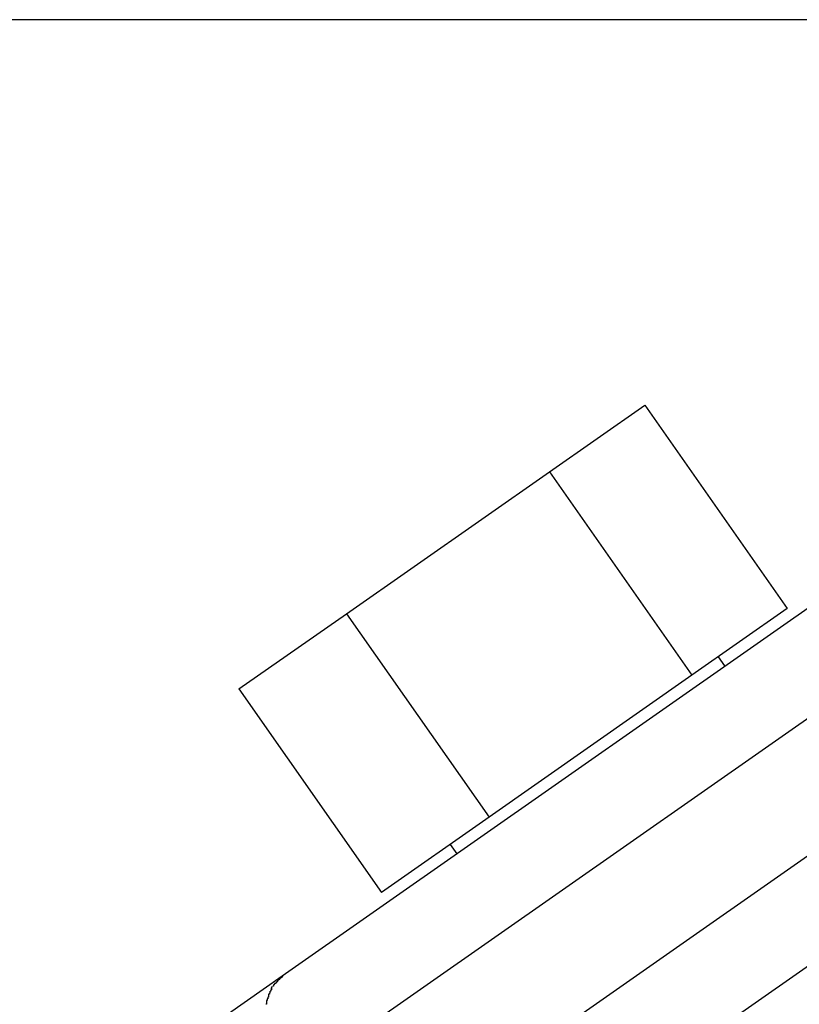
# Model space of a CAD drawing. Extents: x -42 to 42, y -34.5 to 34.5.
# Drawn here: x -10.8 to -10.5, y 26 to 26.5 of the extents above; entities that cross this region are included whole.
import ezdxf

# ---------------------------------------------------------------- set-up
doc = ezdxf.new("R2010")
doc.units = 0
doc.layers.get('0').update_dxf_attribs({"linetype": 'CONTINUOUS'})

msp = doc.modelspace()

# ---------------------------------------------------------------- linework, layer by layer
at = {"color": 0}
for points in [[(22.0244, 26.4686), (-40.2332, 26.4686)], [(-10.5635, 26.2685), (-10.5213, 26.298)], [(-10.5213, 26.298), (-10.4583, 26.208)], [(-10.6532, 26.2056), (-10.5635, 26.2685)], [(-10.5635, 26.2685), (-10.5005, 26.1785)], [(-10.6817, 26.0455), (-10.3926, 26.2478)], [(-10.6789, 25.9987), (-10.3467, 26.2312)], [(-10.4583, 26.208), (-10.5005, 26.1785)], [(-10.7009, 26.1724), (-10.6532, 26.2056)], [(-10.6532, 26.2056), (-10.5902, 26.1156)], [(-10.318, 26.1903), (-10.6503, 25.9577)], [(-10.4859, 26.1826), (-10.4887, 26.1867)], [(-10.5005, 26.1785), (-10.5902, 26.1156)], [(-10.7009, 26.1724), (-10.6378, 26.0823)], [(-10.3181, 26.1414), (-10.6072, 25.9391)], [(-10.5902, 26.1156), (-10.6378, 26.0823)], [(-10.6074, 26.1036), (-10.6045, 26.0995)], [(-10.7446, 26.0014), (-10.6817, 26.0455)], [(-10.6816, 26.0455), (-10.6816, 26.0455), (-10.6816, 26.0452), (-10.6817, 26.0452), (-10.6817, 26.0449), (-10.682, 26.0449), (-10.682, 26.0446), (-10.6823, 26.0446), (-10.6823, 26.0445), (-10.6826, 26.0445), (-10.6826, 26.0442), (-10.6828, 26.0442), (-10.6828, 26.044), (-10.6831, 26.044), (-10.6831, 26.0437), (-10.6834, 26.0437), (-10.6834, 26.0437), (-10.6837, 26.0437)], [(-10.6816, 26.0455), (-10.6816, 26.0455), (-10.6816, 26.0452), (-10.6817, 26.0452), (-10.6817, 26.0449), (-10.682, 26.0449), (-10.682, 26.0446), (-10.6823, 26.0446), (-10.6823, 26.0445), (-10.6826, 26.0445), (-10.6826, 26.0442), (-10.6828, 26.0442), (-10.6828, 26.044), (-10.6831, 26.044), (-10.6831, 26.0437), (-10.6834, 26.0437), (-10.6834, 26.0437), (-10.6837, 26.0437)], [(-10.6866, 26.0399), (-10.686, 26.0409)], [(-10.6851, 26.0421), (-10.6851, 26.0421), (-10.6851, 26.0418), (-10.6851, 26.0418), (-10.6851, 26.0417), (-10.6852, 26.0417), (-10.6852, 26.0414), (-10.6852, 26.0414), (-10.6852, 26.0414), (-10.6855, 26.0414), (-10.6855, 26.0411), (-10.6855, 26.0411), (-10.6855, 26.0411), (-10.6856, 26.0411), (-10.6856, 26.0409), (-10.6856, 26.0409), (-10.6856, 26.0409), (-10.6859, 26.0409)], [(-10.6851, 26.0421), (-10.6851, 26.0421), (-10.6851, 26.0418), (-10.6851, 26.0418), (-10.6851, 26.0417), (-10.6852, 26.0417), (-10.6852, 26.0414), (-10.6852, 26.0414), (-10.6852, 26.0414), (-10.6855, 26.0414), (-10.6855, 26.0411), (-10.6855, 26.0411), (-10.6855, 26.0411), (-10.6856, 26.0411), (-10.6856, 26.0409), (-10.6856, 26.0409), (-10.6856, 26.0409), (-10.6859, 26.0409)], [(-10.6836, 26.0437), (-10.6836, 26.0437), (-10.6836, 26.0434), (-10.6836, 26.0434), (-10.6836, 26.0431), (-10.6839, 26.0431), (-10.6839, 26.0428), (-10.684, 26.0428), (-10.684, 26.0428), (-10.6843, 26.0428), (-10.6843, 26.0425), (-10.6843, 26.0425), (-10.6843, 26.0424), (-10.6846, 26.0424), (-10.6846, 26.0421), (-10.6848, 26.0421), (-10.6848, 26.0421), (-10.6851, 26.0421)], [(-10.6836, 26.0437), (-10.6836, 26.0437), (-10.6836, 26.0434), (-10.6836, 26.0434), (-10.6836, 26.0431), (-10.6839, 26.0431), (-10.6839, 26.0428), (-10.684, 26.0428), (-10.684, 26.0428), (-10.6843, 26.0428), (-10.6843, 26.0425), (-10.6843, 26.0425), (-10.6843, 26.0424), (-10.6846, 26.0424), (-10.6846, 26.0421), (-10.6848, 26.0421), (-10.6848, 26.0421), (-10.6851, 26.0421)], [(-10.6877, 26.0374), (-10.6877, 26.0374), (-10.6877, 26.0371), (-10.6877, 26.0371), (-10.6877, 26.0369), (-10.6877, 26.0369), (-10.6877, 26.0366), (-10.6877, 26.0366), (-10.6877, 26.0366), (-10.6878, 26.0366), (-10.6878, 26.0363), (-10.6878, 26.0363), (-10.6878, 26.0362), (-10.6878, 26.0362), (-10.6878, 26.036), (-10.6878, 26.036), (-10.6878, 26.036), (-10.6881, 26.036)], [(-10.6877, 26.0374), (-10.6877, 26.0374), (-10.6877, 26.0371), (-10.6877, 26.0371), (-10.6877, 26.0369), (-10.6877, 26.0369), (-10.6877, 26.0366), (-10.6877, 26.0366), (-10.6877, 26.0366), (-10.6878, 26.0366), (-10.6878, 26.0363), (-10.6878, 26.0363), (-10.6878, 26.0362), (-10.6878, 26.0362), (-10.6878, 26.036), (-10.6878, 26.036), (-10.6878, 26.036), (-10.6881, 26.036)], [(-10.6872, 26.0387), (-10.6872, 26.0387), (-10.6872, 26.0384), (-10.6872, 26.0384), (-10.6872, 26.0382), (-10.6872, 26.0382), (-10.6872, 26.0379), (-10.6872, 26.0379), (-10.6872, 26.0379), (-10.6874, 26.0379), (-10.6874, 26.0376), (-10.6874, 26.0376), (-10.6874, 26.0376), (-10.6874, 26.0376), (-10.6874, 26.0373), (-10.6874, 26.0373), (-10.6874, 26.0373), (-10.6877, 26.0373)], [(-10.6872, 26.0387), (-10.6872, 26.0387), (-10.6872, 26.0384), (-10.6872, 26.0384), (-10.6872, 26.0382), (-10.6872, 26.0382), (-10.6872, 26.0379), (-10.6872, 26.0379), (-10.6872, 26.0379), (-10.6874, 26.0379), (-10.6874, 26.0376), (-10.6874, 26.0376), (-10.6874, 26.0376), (-10.6874, 26.0376), (-10.6874, 26.0373), (-10.6874, 26.0373), (-10.6874, 26.0373), (-10.6877, 26.0373)], [(-10.6865, 26.04), (-10.6865, 26.04), (-10.6865, 26.0397), (-10.6865, 26.0397), (-10.6865, 26.0395), (-10.6865, 26.0395), (-10.6865, 26.0392), (-10.6865, 26.0392), (-10.6865, 26.0392), (-10.6867, 26.0392), (-10.6867, 26.0389), (-10.6867, 26.0389), (-10.6867, 26.0389), (-10.6868, 26.0389), (-10.6868, 26.0387), (-10.6868, 26.0387), (-10.6868, 26.0387), (-10.6871, 26.0387)], [(-10.6865, 26.04), (-10.6865, 26.04), (-10.6865, 26.0397), (-10.6865, 26.0397), (-10.6865, 26.0395), (-10.6865, 26.0395), (-10.6865, 26.0392), (-10.6865, 26.0392), (-10.6865, 26.0392), (-10.6867, 26.0392), (-10.6867, 26.0389), (-10.6867, 26.0389), (-10.6867, 26.0389), (-10.6868, 26.0389), (-10.6868, 26.0387), (-10.6868, 26.0387), (-10.6868, 26.0387), (-10.6871, 26.0387)], [(-10.6886, 26.0345), (-10.6886, 26.0345), (-10.6886, 26.0342), (-10.6886, 26.0342), (-10.6886, 26.034), (-10.6886, 26.034), (-10.6886, 26.0337), (-10.6886, 26.0337), (-10.6886, 26.0337), (-10.6887, 26.0337), (-10.6887, 26.0334), (-10.6887, 26.0334), (-10.6887, 26.0332), (-10.6887, 26.0332), (-10.6887, 26.0329), (-10.6887, 26.0329), (-10.6887, 26.0329), (-10.6889, 26.0329)], [(-10.6886, 26.0345), (-10.6886, 26.0345), (-10.6886, 26.0342), (-10.6886, 26.0342), (-10.6886, 26.034), (-10.6886, 26.034), (-10.6886, 26.0337), (-10.6886, 26.0337), (-10.6886, 26.0337), (-10.6887, 26.0337), (-10.6887, 26.0334), (-10.6887, 26.0334), (-10.6887, 26.0332), (-10.6887, 26.0332), (-10.6887, 26.0329), (-10.6887, 26.0329), (-10.6887, 26.0329), (-10.6889, 26.0329)], [(-10.6881, 26.036), (-10.6881, 26.036), (-10.6881, 26.0357), (-10.6881, 26.0357), (-10.6881, 26.0355), (-10.6881, 26.0355), (-10.6881, 26.0352), (-10.6881, 26.0352), (-10.6881, 26.0352), (-10.6884, 26.0352), (-10.6884, 26.0349), (-10.6884, 26.0349), (-10.6884, 26.0347), (-10.6884, 26.0347), (-10.6884, 26.0345), (-10.6884, 26.0345), (-10.6884, 26.0345), (-10.6886, 26.0345)], [(-10.6881, 26.036), (-10.6881, 26.036), (-10.6881, 26.0357), (-10.6881, 26.0357), (-10.6881, 26.0355), (-10.6881, 26.0355), (-10.6881, 26.0352), (-10.6881, 26.0352), (-10.6881, 26.0352), (-10.6884, 26.0352), (-10.6884, 26.0349), (-10.6884, 26.0349), (-10.6884, 26.0347), (-10.6884, 26.0347), (-10.6884, 26.0345), (-10.6884, 26.0345), (-10.6884, 26.0345), (-10.6886, 26.0345)]]:
    msp.add_lwpolyline(points, dxfattribs=at)

doc.saveas('drawing.dxf')
